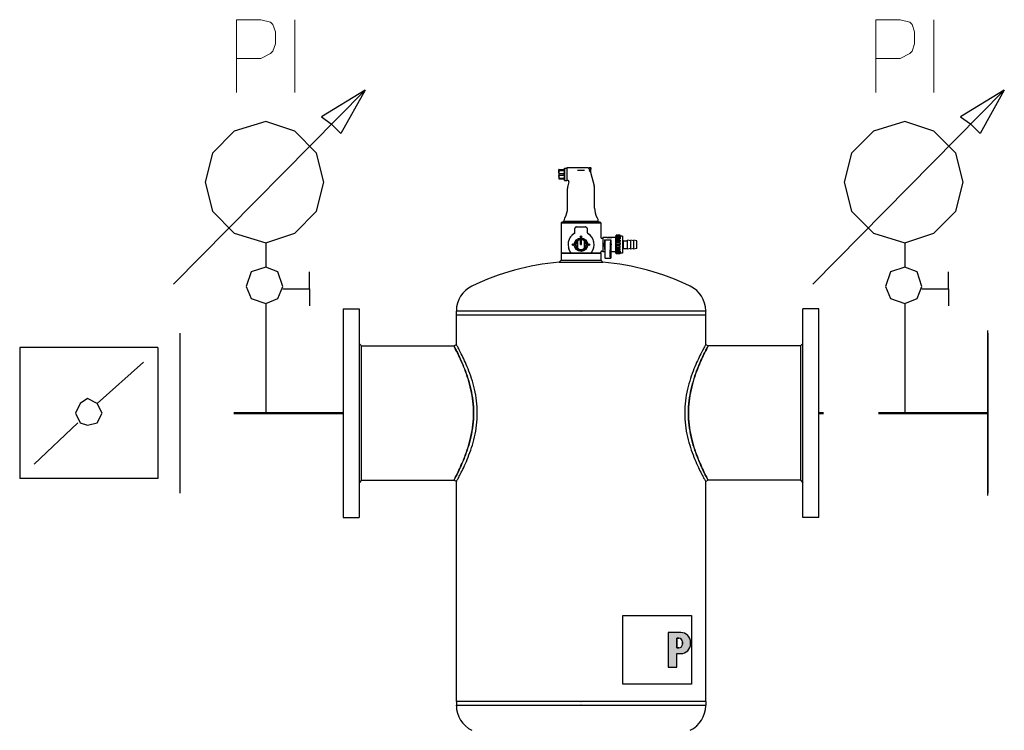
# Model space of a CAD drawing. Units: millimetres. Extents: x 19896 to 49388, y 22037 to 30887.
# Drawn here: x 29933 to 30382, y 26461 to 26785 of the extents above; entities that cross this region are included whole.
import ezdxf

# ---------------------------------------------------------------- set-up
doc = ezdxf.new("R2010")
doc.units = ezdxf.units.MM
doc.linetypes.add('DASHED', pattern=[0.75, 0.5, -0.25])
doc.layers.add('1', color=130, linetype='Continuous')
doc.layers.add('2DH_SYM', color=41, linetype='Continuous')
doc.layers.add('2DH_PLS_P', color=170, linetype='DASHED', lineweight=50)
doc.layers.add('2DH_PLS_Z', color=240, linetype='Continuous', lineweight=50)

# ---------------------------------------------------------------- blocks, each defined once
blk = doc.blocks.new('A$C1CEA7699')
h = blk.add_hatch(color=256)
edge = h.paths.add_edge_path(flags=16)
edge.add_line((546.9, 295.7), (543.7, 295.7))
edge.add_line((543.7, 295.7), (543.7, 280.1))
edge.add_line((543.7, 280.1), (546.9, 280.1))
edge.add_arc((546.9, 286.1), 6, 270, 360)
edge.add_line((552.9, 286.1), (552.9, 289.7))
edge.add_arc((546.9, 289.7), 6, 0, 90)
edge = h.paths.add_edge_path()
edge.add_line((529.7, 305.1), (529.7, 248.8))
edge.add_line((529.7, 248.8), (543.7, 248.8))
edge.add_line((543.7, 248.8), (543.7, 270.7))
edge.add_line((543.7, 270.7), (550, 270.7))
edge.add_arc((550, 286.7), 16, 270, 360)
edge.add_line((566, 286.7), (566, 289.1))
edge.add_arc((550, 289.1), 16, 0, 90)
edge.add_line((550, 305.1), (529.7, 305.1))
for p, q in [((351.8, 1059.4), (351.5, 1059.4)), ((351.5, 1055.7), (351.5, 1059.4)), ((351.8, 1059.4), (360.2, 1059.4)), ((351.8, 1058.1), (351.8, 1059.4)), ((360.2, 1059.4), (360.5, 1059.4)), ((360.2, 1058.1), (360.2, 1059.4)), ((360.5, 1061.7), (360.7, 1061.9)), ((360.5, 1061.7), (360.5, 1042.2)), ((360.7, 1041.9), (360.7, 1061.9)), ((360.7, 1061.9), (364.5, 1061.9)), ((364.5, 1062.4), (364.5, 1041.4)), ((399.1, 1062.4), (364.5, 1062.4)), ((401, 1060.8), (401, 1062.7)), ((401, 1062.7), (403.3, 1062.7)), ((401, 1061.6), (401, 1061.6)), ((401, 1060.8), (401, 1060.4)), ((403.3, 1059.6), (402.5, 1059.6)), ((402.5, 1058.4), (402.5, 1059.6)), ((403.3, 1059.6), (403.3, 1062.7)), ((403.6, 1062.4), (403.3, 1062.7)), ((403.3, 1059.6), (403.6, 1059.6)), ((403.6, 1062.4), (403.6, 1059.6)), ((351.5, 1055.7), (351.5, 1048.2)), ((351.5, 1048.2), (351.5, 1044.4)), ((351.5, 1044.4), (351.8, 1044.4)), ((351.8, 1058.1), (360.2, 1058.1)), ((351.8, 1053.2), (360.2, 1053.2)), ((351.8, 1050.6), (351.8, 1053.2)), ((351.8, 1050.6), (360.2, 1050.6)), ((351.8, 1045.7), (360.2, 1045.7)), ((351.8, 1044.4), (351.8, 1045.7)), ((351.8, 1044.4), (360.2, 1044.4)), ((360.2, 1050.6), (360.2, 1053.2)), ((360.2, 1044.4), (360.2, 1045.7)), ((360.2, 1044.4), (360.5, 1044.4)), ((381.9, 1058.3), (393.1, 1058.3)), ((403.3, 1058.7), (402.5, 1058.7)), ((402.5, 1058.4), (403.3, 1058.4)), ((402.7, 1055.7), (403.3, 1055.7)), ((403, 1055.2), (409, 1032.7)), ((403.3, 1058.7), (403.6, 1058.7)), ((403.6, 1058.4), (403.3, 1058.4)), ((403.3, 1055.7), (403.3, 1058.4)), ((403.6, 1055.9), (403.3, 1055.7)), ((403.6, 1058.4), (403.6, 1058.7)), ((403.6, 1055.9), (403.6, 1058.4)), ((360.5, 1042.2), (360.7, 1041.9)), ((360.7, 1041.9), (364.5, 1041.9)), ((366.3, 1041.4), (364.5, 1041.4)), ((365.5, 996.5), (365.5, 1028.8)), ((367.8, 1039.4), (366, 1032.7)), ((409.5, 996.5), (409.5, 1028.8)), ((361.5, 981.5), (360.6, 980)), ((413.5, 981.5), (414.4, 980)), ((356.5, 973.9), (355, 972.4)), ((355, 972.4), (420, 972.4)), ((355, 972.4), (355, 924.9)), ((418.5, 973.9), (356.5, 973.9)), ((359.5, 974.9), (358, 973.9)), ((359.5, 974.9), (359.5, 976)), ((415.5, 974.9), (359.5, 974.9)), ((377.5, 957.3), (377.5, 963.4)), ((380, 965.9), (387.5, 965.9)), ((387.5, 965.9), (395, 965.9)), ((396.8, 965.1), (396.8, 965.1)), ((397.5, 963.4), (397.5, 957.3)), ((415.5, 974.9), (415.5, 976)), ((415.5, 974.9), (417, 973.9)), ((418.5, 973.9), (420, 972.4)), ((420, 972.4), (420, 948.6)), ((421, 947.6), (423, 947.6)), ((423, 948.6), (423, 925.6)), ((429.6, 948.6), (423, 948.6)), ((429.6, 948.6), (429.6, 948.6)), ((429.6, 948.6), (430.5, 948.6)), ((430.5, 948.2), (430.5, 948.6)), ((430.5, 948.6), (430.5, 948.6)), ((430.9, 948.6), (430.5, 948.6)), ((430.9, 948.6), (431.8, 948.6)), ((430.9, 948.6), (430.9, 948.6)), ((431.8, 948.4), (431.8, 948.6)), ((431.8, 948.6), (431.8, 948.6)), ((432.7, 948.6), (431.8, 948.6)), ((432.7, 948.5), (432.2, 948.5)), ((432.7, 948.5), (432.7, 948.6)), ((432.7, 948.4), (432.7, 948.5)), ((433.6, 948.6), (433.6, 948.6)), ((434, 948.6), (433.6, 948.6)), ((433.8, 948), (433.8, 948.5)), ((434, 948.6), (434, 948.6)), ((434.9, 948.6), (434.9, 948.5)), ((435.8, 948.6), (434.9, 948.6)), ((434.9, 948.4), (434.9, 948.5)), ((434.9, 948.5), (435.3, 948.5)), ((435.8, 948.6), (435.8, 948.6)), ((436.7, 948.6), (435.8, 948.6)), ((435.8, 948.4), (435.8, 948.6)), ((436.7, 948.6), (436.7, 948.6)), ((437.1, 948.6), (436.7, 948.6)), ((437.1, 948.2), (437.1, 948.6)), ((437.1, 948.6), (437.1, 948.6)), ((438, 948.6), (437.1, 948.6)), ((438, 948.6), (438, 948.6)), ((444, 948.6), (438, 948.6)), ((444, 923.9), (444, 950.3)), ((444.7, 950.3), (444, 950.3)), ((444.7, 951.2), (444.7, 952.3)), ((451.2, 952.3), (444.7, 952.3)), ((444.7, 949.4), (444.7, 951.2)), ((451.2, 951.2), (444.7, 951.2)), ((444.7, 948.5), (444.7, 949.4)), ((451.2, 949.4), (444.7, 949.4)), ((444.7, 946.4), (444.7, 948.5)), ((451.2, 948.5), (444.7, 948.5)), ((451.2, 951.2), (451.2, 952.3)), ((451.2, 951.2), (451.2, 949.4)), ((454.9, 951.1), (451.2, 951.1)), ((451.2, 948.5), (451.2, 946.4)), ((454.9, 951.1), (454.9, 923.1)), ((381.5, 942.9), (381.5, 943.5)), ((381.5, 931.3), (381.5, 942.9)), ((381.5, 930.7), (381.5, 931.3)), ((381.8, 942.8), (381.8, 931.4)), ((386.7, 945.8), (386.7, 945.1)), ((386.7, 937.1), (386.7, 945.1)), ((386.7, 937.1), (388.2, 937.1)), ((388.2, 945.8), (388.2, 945.1)), ((388.2, 937.1), (388.2, 945.1)), ((393.1, 931.4), (393.1, 942.8)), ((393.4, 943.5), (393.4, 942.9)), ((393.4, 942.9), (393.4, 931.3)), ((393.4, 931.3), (393.4, 930.7)), ((426, 945.1), (426, 940.4)), ((426, 945.1), (436, 945.1)), ((426, 945.1), (426.6, 943)), ((426, 933.8), (426, 929.1)), ((426.5, 936.6), (426.5, 937.6)), ((426.8, 917.3), (426.7, 941.2)), ((435.2, 917.3), (435.3, 941.2)), ((436, 945.1), (435.4, 943)), ((435.5, 936.6), (435.5, 937.6)), ((436, 945.1), (436, 940.4)), ((436, 933.8), (436, 929.1)), ((444.7, 944.6), (444.7, 946.4)), ((451.2, 946.4), (444.7, 946.4)), ((444.7, 942.3), (444.7, 944.6)), ((451.2, 944.6), (444.7, 944.6)), ((444.7, 940), (444.7, 942.3)), ((451.2, 942.3), (444.7, 942.3)), ((444.7, 937.5), (444.7, 940)), ((451.2, 940), (444.7, 940)), ((444.7, 935.1), (444.7, 937.5)), ((451.2, 937.5), (444.7, 937.5)), ((451.2, 935.1), (444.7, 935.1)), ((444.7, 935.1), (444.7, 932.6)), ((444.7, 930.5), (444.7, 932.6)), ((451.2, 932.6), (444.7, 932.6)), ((451.2, 944.6), (451.2, 942.3)), ((451.2, 940), (451.2, 937.5)), ((451.2, 932.6), (451.2, 935.1)), ((454.9, 944.6), (455.5, 944.6)), ((455.5, 929.6), (455.5, 944.6)), ((456.5, 943.6), (455.5, 944.6)), ((456.5, 930.6), (456.5, 943.6)), ((456.5, 943.6), (463.5, 943.6)), ((463.5, 929.9), (463.5, 944.4)), ((468.5, 943.6), (463.5, 944.4)), ((468.5, 929.9), (468.5, 944.4)), ((473.5, 943.6), (468.5, 944.4)), ((473.5, 929.9), (473.5, 944.4)), ((478.5, 943.6), (473.5, 944.4)), ((478.5, 930.6), (478.5, 943.6)), ((355.5, 923.9), (355, 923.4)), ((355, 923.4), (420, 923.4)), ((355, 923.4), (355, 911.9)), ((355.5, 923.9), (371.1, 923.9)), ((371.3, 923.9), (371.1, 923.9)), ((371.3, 923.9), (403.7, 923.9)), ((403.9, 923.9), (403.7, 923.9)), ((403.9, 923.9), (419.5, 923.9)), ((419.5, 923.9), (420, 923.4)), ((420, 925.6), (420, 924.9)), ((420, 923.4), (420, 911.9)), ((421, 926.6), (423, 926.6)), ((426.1, 925.6), (423, 925.6)), ((426.1, 929.1), (426, 929.1)), ((426.1, 929.1), (426.1, 915.1)), ((426.7, 915.1), (426.1, 915.1)), ((426.7, 915.1), (435.3, 915.1)), ((435.3, 915.1), (435.9, 915.1)), ((435.9, 929.1), (435.9, 915.1)), ((435.9, 929.1), (436, 929.1)), ((444, 925.6), (435.9, 925.6)), ((444.7, 923.9), (444, 923.9)), ((444.7, 928.2), (444.7, 930.5)), ((451.2, 930.5), (444.7, 930.5)), ((444.7, 926.7), (444.7, 928.2)), ((451.2, 928.2), (444.7, 928.2)), ((444.7, 924.6), (444.7, 926.7)), ((451.2, 926.7), (444.7, 926.7)), ((444.7, 924.1), (444.7, 924.6)), ((451.2, 924.6), (444.7, 924.6)), ((444.7, 922.4), (444.7, 924.1)), ((451.2, 924.1), (444.7, 924.1)), ((444.7, 921.9), (444.7, 922.4)), ((451.2, 922.4), (444.7, 922.4)), ((451.2, 921.9), (444.7, 921.9)), ((451.2, 928.2), (451.2, 930.5)), ((451.2, 926.7), (451.2, 924.6)), ((451.2, 922.4), (451.2, 924.1)), ((454.9, 923.1), (451.2, 923.1)), ((451.2, 921.9), (451.2, 922.4)), ((454.9, 929.6), (455.5, 929.6)), ((456.5, 930.6), (455.5, 929.6)), ((456.5, 930.6), (463.5, 930.6)), ((468.5, 930.6), (463.5, 929.9)), ((473.5, 930.6), (468.5, 929.9)), ((478.5, 930.6), (473.5, 929.9)), ((355, 911.9), (352, 908.6)), ((352, 908.6), (423, 908.6)), ((355, 911.9), (420, 911.9)), ((420, 911.9), (423, 908.6)), ((0, 832.6), (0, 492.6)), ((0, 832.6), (26, 832.6)), ((26, 832.6), (26, 492.6)), ((184.3, 829.5), (184.3, 828.6)), ((387, 828.6), (184.3, 828.6)), ((184.3, 822.6), (184.3, 828.6)), ((184.3, 822.6), (387, 822.6)), ((184.3, 774.3), (184.3, 822.6)), ((184.3, 822.6), (387, 822.6)), ((387, 822.6), (388, 822.6)), ((387, 822.6), (388, 822.6)), ((388, 828.6), (388, 828.6)), ((590.7, 828.6), (388, 828.6)), ((388, 822.6), (590.7, 822.6)), ((388, 822.6), (388, 822.6)), ((388, 822.6), (388, 822.6)), ((388, 822.6), (388, 822.6)), ((388, 822.6), (590.7, 822.6)), ((590.7, 829.5), (590.7, 828.6)), ((590.7, 822.6), (590.7, 828.6)), ((590.7, 774.3), (590.7, 822.6)), ((749, 492.6), (749, 832.6)), ((775, 832.6), (749, 832.6)), ((775, 492.6), (775, 832.6)), ((30, 772.2), (26, 776.2)), ((30, 772.2), (180.3, 772.2)), ((30, 553.1), (30, 772.2)), ((180.3, 772.2), (184.3, 774.3)), ((590.7, 774.3), (594.7, 772.2)), ((745, 772.2), (594.7, 772.2)), ((745, 772.2), (749, 776.2)), ((745, 772.2), (745, 553.1)), ((30, 553.1), (26, 549.1)), ((30, 553.1), (180.3, 553.1)), ((184.3, 550.9), (180.3, 553.1)), ((184.3, 192.6), (184.3, 550.9)), ((594.7, 553.1), (590.7, 550.9)), ((590.7, 192.6), (590.7, 550.9)), ((745, 553.1), (594.7, 553.1)), ((745, 553.1), (749, 549.1)), ((0, 492.6), (26, 492.6)), ((775, 492.6), (749, 492.6)), ((455.8, 332.9), (567.8, 332.9)), ((455.8, 220.9), (455.8, 332.9)), ((567.8, 332.9), (567.8, 220.9)), ((529.7, 305.1), (529.7, 248.8)), ((550, 305.1), (529.7, 305.1)), ((529.7, 305.1), (529.7, 248.8)), ((550, 305.1), (529.7, 305.1)), ((546.9, 295.7), (543.7, 295.7)), ((543.7, 295.7), (543.7, 280.1)), ((543.7, 280.1), (543.7, 295.7)), ((543.7, 295.7), (546.9, 295.7)), ((552.9, 286.1), (552.9, 289.7)), ((552.9, 289.7), (552.9, 286.1)), ((566, 286.7), (566, 289.1)), ((566, 286.7), (566, 289.1)), ((543.7, 280.1), (546.9, 280.1)), ((546.9, 280.1), (543.7, 280.1)), ((543.7, 270.7), (550, 270.7)), ((543.7, 248.8), (543.7, 270.7)), ((543.7, 248.8), (543.7, 270.7)), ((543.7, 270.7), (550, 270.7)), ((529.7, 248.8), (543.7, 248.8)), ((529.7, 248.8), (543.7, 248.8)), ((567.8, 220.9), (455.8, 220.9)), ((387, 192.6), (184.3, 192.6)), ((387, 192.6), (184.3, 192.6)), ((184.3, 192.6), (184.3, 186.6)), ((387, 192.6), (388, 192.6)), ((387, 192.6), (388, 192.6)), ((590.7, 192.6), (388, 192.6)), ((388, 192.6), (388, 192.6)), ((388, 192.6), (388, 192.6)), ((388, 192.6), (388, 192.6)), ((590.7, 192.6), (388, 192.6)), ((590.7, 192.6), (590.7, 186.6)), ((184.3, 185.8), (184.3, 186.6)), ((184.3, 186.6), (387, 186.6)), ((388, 186.6), (590.7, 186.6)), ((388, 186.6), (388, 186.6)), ((590.7, 185.8), (590.7, 186.6))]:
    blk.add_line(p, q)
at = {"flags": 128}
for points in [[(399.1, 1062.4), (399.4, 1062.4), (399.6, 1062.3), (399.9, 1062.3), (400.1, 1062.2), (400.4, 1062.1), (400.6, 1061.9), (400.8, 1061.8), (401, 1061.6)], [(401, 1060.4), (401, 1060.4), (401, 1060.3), (401, 1060.3), (401, 1060.3), (401, 1060.3), (401, 1060.2), (401.1, 1060.2), (401.1, 1060.2), (401.1, 1060.2), (401.1, 1060.2), (401.1, 1060.1), (401.1, 1060.1), (401.1, 1060.1), (401.1, 1060.1), (401.1, 1060.1), (401.1, 1060), (401.1, 1060), (401.1, 1060), (401.1, 1060), (401.1, 1059.9), (401.1, 1059.9), (401.1, 1059.9), (401.2, 1059.9), (401.2, 1059.9)], [(403, 1055.2), (403, 1055.2), (403, 1055.2), (402.9, 1055.3), (402.9, 1055.3), (402.8, 1055.4), (402.8, 1055.6), (402.7, 1055.7), (402.6, 1055.8), (402.5, 1056), (402.5, 1056.2), (402.4, 1056.4), (402.3, 1056.6), (402.2, 1056.8), (402.1, 1057.1), (402, 1057.3), (401.9, 1057.6), (401.8, 1057.9), (401.7, 1058.1), (401.6, 1058.4), (401.5, 1058.7), (401.4, 1059), (401.3, 1059.3), (401.2, 1059.6), (401.2, 1059.9)], [(351.8, 1058.1), (351.8, 1058), (351.7, 1057.9), (351.7, 1057.7), (351.7, 1057.6), (351.7, 1057.5), (351.7, 1057.4), (351.6, 1057.3), (351.6, 1057.2), (351.6, 1057.1), (351.6, 1057), (351.6, 1056.9), (351.6, 1056.8), (351.6, 1056.7), (351.5, 1056.6), (351.5, 1056.5), (351.5, 1056.4), (351.5, 1056.3), (351.5, 1056.2), (351.5, 1056.1), (351.5, 1056), (351.5, 1055.9), (351.5, 1055.8), (351.5, 1055.8), (351.5, 1055.7)], [(351.8, 1053.2), (351.8, 1053.4), (351.7, 1053.5), (351.7, 1053.6), (351.7, 1053.7), (351.7, 1053.8), (351.7, 1053.9), (351.6, 1054), (351.6, 1054.1), (351.6, 1054.2), (351.6, 1054.3), (351.6, 1054.4), (351.6, 1054.5), (351.6, 1054.6), (351.5, 1054.7), (351.5, 1054.8), (351.5, 1054.9), (351.5, 1055), (351.5, 1055.1), (351.5, 1055.2), (351.5, 1055.3), (351.5, 1055.4), (351.5, 1055.5), (351.5, 1055.6), (351.5, 1055.7)], [(351.5, 1048.2), (351.5, 1048.3), (351.5, 1048.3), (351.5, 1048.4), (351.5, 1048.5), (351.5, 1048.6), (351.5, 1048.7), (351.5, 1048.8), (351.5, 1048.9), (351.5, 1049), (351.5, 1049.1), (351.6, 1049.2), (351.6, 1049.3), (351.6, 1049.4), (351.6, 1049.5), (351.6, 1049.6), (351.6, 1049.7), (351.6, 1049.8), (351.7, 1049.9), (351.7, 1050), (351.7, 1050.1), (351.7, 1050.2), (351.7, 1050.4), (351.8, 1050.5), (351.8, 1050.6)], [(351.5, 1048.2), (351.5, 1048.1), (351.5, 1048), (351.5, 1047.9), (351.5, 1047.8), (351.5, 1047.7), (351.5, 1047.6), (351.5, 1047.5), (351.5, 1047.4), (351.5, 1047.3), (351.5, 1047.2), (351.6, 1047.1), (351.6, 1047), (351.6, 1046.9), (351.6, 1046.8), (351.6, 1046.7), (351.6, 1046.6), (351.6, 1046.5), (351.7, 1046.4), (351.7, 1046.3), (351.7, 1046.2), (351.7, 1046.1), (351.7, 1046), (351.8, 1045.9), (351.8, 1045.7)], [(360.5, 1055.7), (360.5, 1055.8), (360.5, 1055.8), (360.5, 1055.9), (360.5, 1056), (360.5, 1056.1), (360.5, 1056.2), (360.5, 1056.3), (360.5, 1056.4), (360.5, 1056.5), (360.5, 1056.6), (360.4, 1056.7), (360.4, 1056.8), (360.4, 1056.9), (360.4, 1057), (360.4, 1057.1), (360.4, 1057.2), (360.4, 1057.3), (360.3, 1057.4), (360.3, 1057.5), (360.3, 1057.6), (360.3, 1057.7), (360.3, 1057.9), (360.2, 1058), (360.2, 1058.1)], [(360.2, 1053.2), (360.2, 1053.4), (360.3, 1053.5), (360.3, 1053.6), (360.3, 1053.7), (360.3, 1053.8), (360.3, 1053.9), (360.4, 1054), (360.4, 1054.1), (360.4, 1054.2), (360.4, 1054.3), (360.4, 1054.4), (360.4, 1054.5), (360.4, 1054.6), (360.5, 1054.7), (360.5, 1054.8), (360.5, 1054.9), (360.5, 1055), (360.5, 1055.1), (360.5, 1055.2), (360.5, 1055.3), (360.5, 1055.4), (360.5, 1055.5), (360.5, 1055.6), (360.5, 1055.7)], [(360.5, 1048.2), (360.5, 1048.3), (360.5, 1048.3), (360.5, 1048.4), (360.5, 1048.5), (360.5, 1048.6), (360.5, 1048.7), (360.5, 1048.8), (360.5, 1048.9), (360.5, 1049), (360.5, 1049.1), (360.4, 1049.2), (360.4, 1049.3), (360.4, 1049.4), (360.4, 1049.5), (360.4, 1049.6), (360.4, 1049.7), (360.4, 1049.8), (360.3, 1049.9), (360.3, 1050), (360.3, 1050.1), (360.3, 1050.2), (360.3, 1050.4), (360.2, 1050.5), (360.2, 1050.6)], [(360.2, 1045.7), (360.2, 1045.9), (360.3, 1046), (360.3, 1046.1), (360.3, 1046.2), (360.3, 1046.3), (360.3, 1046.4), (360.4, 1046.5), (360.4, 1046.6), (360.4, 1046.7), (360.4, 1046.8), (360.4, 1046.9), (360.4, 1047), (360.4, 1047.1), (360.5, 1047.2), (360.5, 1047.3), (360.5, 1047.4), (360.5, 1047.5), (360.5, 1047.6), (360.5, 1047.7), (360.5, 1047.8), (360.5, 1047.9), (360.5, 1048), (360.5, 1048.1), (360.5, 1048.2)], [(367.8, 1039.4), (367.8, 1039.6), (367.9, 1039.8), (367.8, 1039.9), (367.8, 1040.1), (367.8, 1040.3), (367.7, 1040.5), (367.6, 1040.6), (367.5, 1040.8), (367.4, 1040.9), (367.3, 1041), (367.1, 1041.2), (367, 1041.2), (366.8, 1041.3), (366.6, 1041.4), (366.4, 1041.4), (366.3, 1041.4)], [(378.2, 965.1), (378.2, 965), (378.2, 965), (378.1, 965), (378.1, 965), (378.1, 965), (378.1, 965), (378.1, 965), (378.1, 965), (378.1, 965), (378.1, 965), (378.1, 965), (378.1, 965), (378.1, 965), (378.1, 964.9), (378.1, 964.9), (378.1, 964.9), (378, 964.9), (378, 964.9), (378, 964.9), (378, 964.9), (378, 964.9), (378, 964.9), (378, 964.9), (378, 964.9)], [(379.3, 965.8), (379.2, 965.7), (379.2, 965.7), (379.2, 965.7), (379.2, 965.7), (379.2, 965.7), (379.1, 965.7), (379.1, 965.7), (379.1, 965.7), (379, 965.7), (379, 965.7), (379, 965.6), (379, 965.6), (378.9, 965.6), (378.9, 965.6), (378.9, 965.6), (378.8, 965.6), (378.8, 965.6), (378.8, 965.5), (378.7, 965.5), (378.7, 965.5), (378.7, 965.5), (378.6, 965.5), (378.6, 965.4), (378.6, 965.4)], [(397.3, 964.2), (397.3, 964.2), (397.3, 964.2), (397.3, 964.2), (397.3, 964.2), (397.3, 964.2), (397.3, 964.2), (397.3, 964.3), (397.3, 964.3), (397.3, 964.3), (397.3, 964.3), (397.3, 964.3), (397.3, 964.3), (397.3, 964.3), (397.3, 964.3), (397.3, 964.3), (397.3, 964.3), (397.3, 964.3), (397.3, 964.3), (397.3, 964.3), (397.3, 964.3), (397.3, 964.4), (397.3, 964.4), (397.3, 964.4), (397.3, 964.4)], [(376.3, 955.2), (376, 955), (375.7, 954.8), (375.4, 954.6), (375.1, 954.4), (374.8, 954.1), (374.5, 953.9), (374.2, 953.7), (374, 953.5), (373.7, 953.2), (373.4, 953), (373.1, 952.8), (372.9, 952.5), (372.6, 952.3), (372.4, 952), (372.1, 951.8), (371.9, 951.5), (371.6, 951.2), (371.4, 951), (371.2, 950.7), (370.9, 950.4), (370.7, 950.2), (370.5, 949.9), (370.3, 949.6), (370.1, 949.3)], [(377, 955.8), (377, 955.8), (377, 955.7), (376.9, 955.7), (376.9, 955.7), (376.9, 955.7), (376.9, 955.6), (376.9, 955.6), (376.8, 955.6), (376.8, 955.6), (376.8, 955.5), (376.8, 955.5), (376.7, 955.5), (376.7, 955.5), (376.7, 955.5), (376.7, 955.4), (376.7, 955.4), (376.6, 955.4), (376.6, 955.4), (376.6, 955.4), (376.6, 955.4), (376.6, 955.3), (376.5, 955.3), (376.5, 955.3), (376.5, 955.3)], [(398.1, 955.7), (398.1, 955.7), (398.1, 955.7), (398.1, 955.7), (398, 955.7), (398, 955.7), (398, 955.7), (398, 955.7), (398, 955.8), (398, 955.8), (398, 955.8), (398, 955.8), (398, 955.8), (398, 955.8), (398, 955.8), (398, 955.8), (398, 955.8), (398, 955.8), (398, 955.8), (398, 955.8), (398, 955.8), (398, 955.8), (398, 955.8), (398, 955.8), (398, 955.8)], [(404.9, 949.3), (404.7, 949.6), (404.5, 949.9), (404.3, 950.2), (404.1, 950.4), (403.8, 950.7), (403.6, 951), (403.4, 951.2), (403.1, 951.5), (402.9, 951.8), (402.6, 952), (402.4, 952.3), (402.1, 952.5), (401.9, 952.8), (401.6, 953), (401.3, 953.2), (401, 953.5), (400.8, 953.7), (400.5, 953.9), (400.2, 954.1), (399.9, 954.4), (399.6, 954.6), (399.3, 954.8), (399, 955), (398.7, 955.2)], [(420, 948.6), (420, 948.4), (420.1, 948.2), (420.2, 948), (420.3, 947.9), (420.4, 947.8), (420.6, 947.7), (420.8, 947.6), (421, 947.6)], [(431.8, 948.1), (431.6, 948.1), (431.5, 948.1), (431.3, 948.1), (431.2, 948.1), (431.1, 948.1), (430.9, 948.1), (430.8, 948.2), (430.7, 948.2), (430.5, 948.2), (430.4, 948.2), (430.3, 948.3), (430.2, 948.3), (430.1, 948.3), (430, 948.4), (430, 948.4), (429.9, 948.4), (429.8, 948.4), (429.8, 948.5), (429.7, 948.5), (429.7, 948.5), (429.6, 948.5), (429.6, 948.5), (429.6, 948.6), (429.6, 948.6)], [(433.8, 948.5), (433.7, 948.4), (433.6, 948.4), (433.5, 948.4), (433.3, 948.4), (433.1, 948.3), (433, 948.3), (432.8, 948.3), (432.6, 948.3), (432.4, 948.3), (432.2, 948.3), (432, 948.3), (431.8, 948.3), (431.6, 948.3), (431.5, 948.3), (431.3, 948.4), (431.1, 948.4), (431, 948.4), (430.9, 948.4), (430.8, 948.5), (430.7, 948.5), (430.6, 948.5), (430.5, 948.5), (430.5, 948.6), (430.5, 948.6)], [(433.6, 948.6), (433.6, 948.6), (433.6, 948.5), (433.5, 948.5), (433.4, 948.5), (433.3, 948.5), (433.2, 948.5), (433.1, 948.4), (432.9, 948.4), (432.8, 948.4), (432.6, 948.4), (432.4, 948.4), (432.2, 948.4), (432.1, 948.4), (431.9, 948.4), (431.7, 948.4), (431.6, 948.4), (431.4, 948.4), (431.3, 948.5), (431.2, 948.5), (431.1, 948.5), (431, 948.5), (430.9, 948.5), (430.9, 948.6), (430.9, 948.6)], [(432.2, 948.5), (432.2, 948.5), (432.2, 948.5), (432.2, 948.5), (432.1, 948.5), (432.1, 948.5), (432.1, 948.5), (432.1, 948.5), (432, 948.5), (432, 948.5), (432, 948.5), (432, 948.5), (431.9, 948.5), (431.9, 948.5), (431.9, 948.5), (431.9, 948.5), (431.9, 948.5), (431.8, 948.6), (431.8, 948.6), (431.8, 948.6), (431.8, 948.6), (431.8, 948.6), (431.8, 948.6), (431.8, 948.6), (431.8, 948.6)], [(435.8, 948.1), (435.6, 948), (435.5, 948), (435.3, 948), (435.1, 948), (435, 948), (434.8, 948), (434.6, 948), (434.5, 948), (434.3, 948), (434.1, 948), (434, 948), (433.8, 948), (433.6, 948), (433.5, 948), (433.3, 948), (433.1, 948), (433, 948), (432.8, 948), (432.6, 948), (432.5, 948), (432.3, 948), (432.1, 948), (432, 948), (431.8, 948.1)], [(437.1, 948.6), (437.1, 948.6), (437.1, 948.5), (437, 948.5), (436.9, 948.5), (436.8, 948.5), (436.7, 948.4), (436.6, 948.4), (436.5, 948.4), (436.3, 948.4), (436.1, 948.3), (436, 948.3), (435.8, 948.3), (435.6, 948.3), (435.4, 948.3), (435.2, 948.3), (435, 948.3), (434.8, 948.3), (434.6, 948.3), (434.5, 948.3), (434.3, 948.4), (434.1, 948.4), (434, 948.4), (433.9, 948.4), (433.8, 948.5)], [(436.7, 948.6), (436.7, 948.6), (436.7, 948.5), (436.6, 948.5), (436.5, 948.5), (436.4, 948.5), (436.3, 948.5), (436.2, 948.4), (436, 948.4), (435.9, 948.4), (435.7, 948.4), (435.5, 948.4), (435.3, 948.4), (435.2, 948.4), (435, 948.4), (434.8, 948.4), (434.7, 948.4), (434.5, 948.4), (434.4, 948.5), (434.3, 948.5), (434.2, 948.5), (434.1, 948.5), (434, 948.5), (434, 948.6), (434, 948.6)], [(435.3, 948.5), (435.4, 948.5), (435.4, 948.5), (435.4, 948.5), (435.5, 948.5), (435.5, 948.5), (435.5, 948.5), (435.5, 948.5), (435.6, 948.5), (435.6, 948.5), (435.6, 948.5), (435.6, 948.5), (435.7, 948.5), (435.7, 948.5), (435.7, 948.5), (435.7, 948.5), (435.7, 948.5), (435.8, 948.6), (435.8, 948.6), (435.8, 948.6), (435.8, 948.6), (435.8, 948.6), (435.8, 948.6), (435.8, 948.6), (435.8, 948.6)], [(438, 948.6), (438, 948.6), (438, 948.5), (438, 948.5), (437.9, 948.5), (437.9, 948.5), (437.8, 948.5), (437.8, 948.4), (437.7, 948.4), (437.6, 948.4), (437.6, 948.4), (437.5, 948.3), (437.4, 948.3), (437.3, 948.3), (437.2, 948.2), (437.1, 948.2), (436.9, 948.2), (436.8, 948.2), (436.7, 948.1), (436.5, 948.1), (436.4, 948.1), (436.3, 948.1), (436.1, 948.1), (436, 948.1), (435.8, 948.1)], [(367.4, 944), (367.4, 943.9), (367.3, 943.8), (367.3, 943.7), (367.3, 943.6), (367.2, 943.5), (367.2, 943.3), (367.2, 943.2), (367.1, 943.1), (367.1, 943), (367.1, 942.9), (367, 942.8), (367, 942.7), (367, 942.5), (366.9, 942.4), (366.9, 942.3), (366.9, 942.2), (366.8, 942.1), (366.8, 942), (366.8, 941.8), (366.8, 941.7), (366.7, 941.6), (366.7, 941.5), (366.7, 941.4), (366.7, 941.3)], [(366.8, 932.2), (366.9, 931.8), (367, 931.5), (367.1, 931.1), (367.2, 930.7), (367.3, 930.4), (367.5, 930), (367.6, 929.7), (367.7, 929.3), (367.9, 929), (368, 928.7), (368.1, 928.3), (368.3, 928), (368.5, 927.7), (368.6, 927.4), (368.8, 927), (369, 926.7), (369.1, 926.4), (369.3, 926.1), (369.5, 925.8), (369.7, 925.5), (369.9, 925.2), (370.1, 924.9), (370.3, 924.6), (370.5, 924.3)], [(381.8, 942.8), (381.8, 942.8), (381.8, 942.8), (381.8, 942.8), (381.8, 942.8), (381.8, 942.8), (381.8, 942.8), (381.8, 942.8), (381.8, 942.8), (381.7, 942.8), (381.7, 942.8), (381.7, 942.8), (381.7, 942.8), (381.7, 942.8), (381.7, 942.8), (381.7, 942.8), (381.7, 942.9), (381.6, 942.9), (381.6, 942.9), (381.6, 942.9), (381.6, 942.9), (381.6, 942.9), (381.6, 942.9), (381.6, 942.9), (381.5, 942.9)], [(381.5, 931.3), (381.6, 931.3), (381.6, 931.3), (381.6, 931.3), (381.6, 931.3), (381.6, 931.3), (381.6, 931.3), (381.6, 931.4), (381.7, 931.4), (381.7, 931.4), (381.7, 931.4), (381.7, 931.4), (381.7, 931.4), (381.7, 931.4), (381.7, 931.4), (381.7, 931.4), (381.8, 931.4), (381.8, 931.4), (381.8, 931.4), (381.8, 931.4), (381.8, 931.4), (381.8, 931.4), (381.8, 931.4), (381.8, 931.4), (381.8, 931.4)], [(388.2, 945.8), (388.2, 945.8), (388.1, 945.8), (388.1, 945.8), (388, 945.8), (387.9, 945.8), (387.9, 945.8), (387.8, 945.8), (387.7, 945.9), (387.7, 945.9), (387.6, 945.9), (387.6, 945.9), (387.5, 945.9), (387.4, 945.9), (387.4, 945.9), (387.3, 945.9), (387.3, 945.9), (387.2, 945.8), (387.1, 945.8), (387.1, 945.8), (387, 945.8), (386.9, 945.8), (386.9, 945.8), (386.8, 945.8), (386.7, 945.8)], [(393.1, 942.8), (393.2, 942.8), (393.2, 942.8), (393.2, 942.8), (393.2, 942.8), (393.2, 942.8), (393.2, 942.8), (393.2, 942.8), (393.2, 942.8), (393.3, 942.8), (393.3, 942.8), (393.3, 942.8), (393.3, 942.8), (393.3, 942.8), (393.3, 942.8), (393.3, 942.8), (393.3, 942.9), (393.4, 942.9), (393.4, 942.9), (393.4, 942.9), (393.4, 942.9), (393.4, 942.9), (393.4, 942.9), (393.4, 942.9), (393.4, 942.9)], [(393.4, 931.3), (393.4, 931.3), (393.4, 931.3), (393.4, 931.3), (393.4, 931.3), (393.4, 931.3), (393.4, 931.3), (393.4, 931.4), (393.3, 931.4), (393.3, 931.4), (393.3, 931.4), (393.3, 931.4), (393.3, 931.4), (393.3, 931.4), (393.3, 931.4), (393.3, 931.4), (393.2, 931.4), (393.2, 931.4), (393.2, 931.4), (393.2, 931.4), (393.2, 931.4), (393.2, 931.4), (393.2, 931.4), (393.2, 931.4), (393.1, 931.4)], [(404.5, 924.3), (404.7, 924.6), (404.9, 924.9), (405.1, 925.2), (405.3, 925.5), (405.5, 925.8), (405.7, 926.1), (405.9, 926.4), (406, 926.7), (406.2, 927), (406.4, 927.4), (406.5, 927.7), (406.7, 928), (406.9, 928.3), (407, 928.7), (407.1, 929), (407.3, 929.3), (407.4, 929.7), (407.5, 930), (407.7, 930.4), (407.8, 930.7), (407.9, 931.1), (408, 931.5), (408.1, 931.8), (408.2, 932.2)], [(408.3, 941.3), (408.3, 941.4), (408.3, 941.5), (408.3, 941.6), (408.2, 941.7), (408.2, 941.8), (408.2, 942), (408.2, 942.1), (408.1, 942.2), (408.1, 942.3), (408.1, 942.4), (408, 942.5), (408, 942.7), (408, 942.8), (407.9, 942.9), (407.9, 943), (407.9, 943.1), (407.8, 943.2), (407.8, 943.3), (407.8, 943.5), (407.7, 943.6), (407.7, 943.7), (407.7, 943.8), (407.6, 943.9), (407.6, 944)], [(426, 940.4), (426, 940.3), (426.1, 940.1), (426.1, 939.9), (426.2, 939.8), (426.2, 939.7), (426.2, 939.5), (426.3, 939.4), (426.3, 939.3), (426.3, 939.1), (426.3, 939), (426.4, 938.9), (426.4, 938.8), (426.4, 938.7), (426.4, 938.6), (426.4, 938.5), (426.4, 938.4), (426.5, 938.3), (426.5, 938.2), (426.5, 938.1), (426.5, 938), (426.5, 937.9), (426.5, 937.8), (426.5, 937.7), (426.5, 937.6)], [(426.5, 936.6), (426.5, 936.5), (426.5, 936.4), (426.5, 936.4), (426.5, 936.3), (426.5, 936.2), (426.5, 936.1), (426.5, 936), (426.4, 935.9), (426.4, 935.7), (426.4, 935.6), (426.4, 935.5), (426.4, 935.4), (426.4, 935.3), (426.3, 935.2), (426.3, 935.1), (426.3, 934.9), (426.3, 934.8), (426.2, 934.7), (426.2, 934.5), (426.2, 934.4), (426.1, 934.3), (426.1, 934.1), (426, 934), (426, 933.8)], [(436, 940.4), (436, 940.3), (435.9, 940.1), (435.9, 939.9), (435.8, 939.8), (435.8, 939.7), (435.8, 939.5), (435.7, 939.4), (435.7, 939.3), (435.7, 939.1), (435.7, 939), (435.6, 938.9), (435.6, 938.8), (435.6, 938.7), (435.6, 938.6), (435.6, 938.5), (435.6, 938.4), (435.5, 938.3), (435.5, 938.2), (435.5, 938.1), (435.5, 938), (435.5, 937.9), (435.5, 937.8), (435.5, 937.7), (435.5, 937.6)], [(435.5, 936.6), (435.5, 936.5), (435.5, 936.4), (435.5, 936.4), (435.5, 936.3), (435.5, 936.2), (435.5, 936.1), (435.5, 936), (435.6, 935.9), (435.6, 935.7), (435.6, 935.6), (435.6, 935.5), (435.6, 935.4), (435.6, 935.3), (435.7, 935.2), (435.7, 935.1), (435.7, 934.9), (435.7, 934.8), (435.8, 934.7), (435.8, 934.5), (435.8, 934.4), (435.9, 934.3), (435.9, 934.1), (436, 934), (436, 933.8)], [(369.4, 924.9), (369.5, 924.9), (369.6, 924.9), (369.6, 924.8), (369.7, 924.8), (369.7, 924.8), (369.8, 924.7), (369.9, 924.7), (369.9, 924.7), (370, 924.7), (370, 924.6), (370.1, 924.6), (370.1, 924.6), (370.2, 924.6), (370.2, 924.5), (370.2, 924.5), (370.3, 924.5), (370.3, 924.5), (370.4, 924.4), (370.4, 924.4), (370.4, 924.4), (370.5, 924.4), (370.5, 924.3), (370.5, 924.3), (370.5, 924.3)], [(404.5, 924.3), (404.5, 924.3), (404.5, 924.3), (404.5, 924.4), (404.6, 924.4), (404.6, 924.4), (404.6, 924.4), (404.7, 924.5), (404.7, 924.5), (404.8, 924.5), (404.8, 924.5), (404.8, 924.6), (404.9, 924.6), (404.9, 924.6), (405, 924.6), (405, 924.7), (405.1, 924.7), (405.1, 924.7), (405.2, 924.7), (405.3, 924.8), (405.3, 924.8), (405.4, 924.8), (405.4, 924.9), (405.5, 924.9), (405.6, 924.9)], [(421, 926.6), (420.8, 926.6), (420.6, 926.5), (420.4, 926.4), (420.3, 926.3), (420.2, 926.2), (420.1, 926), (420, 925.8), (420, 925.6)], [(387, 828.6), (387, 828.6), (387.1, 828.6), (387.1, 828.6), (387.2, 828.6), (387.2, 828.6), (387.2, 828.6), (387.3, 828.6), (387.3, 828.5), (387.4, 828.5), (387.4, 828.5), (387.5, 828.5), (387.5, 828.5), (387.5, 828.5), (387.6, 828.5), (387.6, 828.5), (387.7, 828.5), (387.7, 828.6), (387.8, 828.6), (387.8, 828.6), (387.8, 828.6), (387.9, 828.6), (387.9, 828.6), (388, 828.6), (388, 828.6)], [(180.3, 772.2), (180.4, 772.1), (180.5, 771.7), (180.8, 771.2), (181.3, 770.4), (181.8, 769.3), (182.4, 768.1), (183.2, 766.7), (184, 765), (185, 763.1), (186, 761.1), (187.1, 758.8), (188.2, 756.4), (189.5, 753.8), (190.8, 751), (192.1, 748), (193.4, 744.9), (194.8, 741.7), (196.2, 738.2), (197.7, 734.7), (199.1, 731), (200.5, 727.1), (201.8, 723.1), (203.2, 719), (204.5, 714.8), (205.7, 710.5), (206.8, 706), (207.9, 701.5), (208.9, 696.9), (209.8, 692.2), (210.5, 687.4), (211.2, 682.5), (211.7, 677.6), (212.1, 672.6), (212.3, 667.6), (212.4, 662.6)], [(212.4, 662.6), (212.3, 667.4), (212.1, 672.2), (211.7, 677), (211.3, 681.8), (210.7, 686.5), (209.9, 691.3), (209.1, 696), (208.1, 700.7), (207, 705.2), (205.9, 709.7), (204.7, 714.1), (203.4, 718.4), (202, 722.5), (200.7, 726.5), (199.3, 730.3), (197.9, 734), (196.5, 737.5), (195.2, 740.8), (193.8, 744.1), (192.4, 747.2), (191.1, 750.2), (189.8, 753.1), (188.5, 755.8), (187.3, 758.3), (186.2, 760.7), (185.1, 762.8), (184.1, 764.8), (183.2, 766.5), (182.5, 768), (181.8, 769.3), (181.3, 770.3), (180.8, 771.2), (180.5, 771.7), (180.4, 772.1), (180.3, 772.2)], [(218.5, 662.6), (218.5, 667.6), (218.2, 672.6), (217.9, 677.6), (217.3, 682.5), (216.7, 687.3), (215.9, 692.1), (215, 696.8), (214, 701.4), (212.9, 706), (211.7, 710.4), (210.4, 714.7), (209.1, 718.9), (207.7, 723), (206.3, 727), (204.9, 730.8), (203.5, 734.5), (202, 738.1), (200.5, 741.6), (199.1, 744.9), (197.7, 748), (196.3, 751), (194.9, 753.9), (193.6, 756.6), (192.4, 759.1), (191.2, 761.4), (190.1, 763.6), (189, 765.6), (188.1, 767.4), (187.2, 769), (186.5, 770.4), (185.8, 771.6), (185.3, 772.6), (184.9, 773.3), (184.5, 773.9), (184.4, 774.2), (184.3, 774.3)], [(590.7, 774.3), (590.6, 774.2), (590.5, 773.9), (590.1, 773.3), (589.7, 772.6), (589.2, 771.6), (588.5, 770.4), (587.8, 769), (586.9, 767.4), (586, 765.6), (584.9, 763.6), (583.8, 761.4), (582.6, 759.1), (581.4, 756.6), (580.1, 753.9), (578.7, 751), (577.3, 748), (575.9, 744.9), (574.4, 741.6), (573, 738.1), (571.5, 734.5), (570.1, 730.8), (568.6, 726.9), (567.2, 723), (565.9, 718.9), (564.6, 714.7), (563.3, 710.4), (562.1, 706), (561, 701.4), (560, 696.8), (559.1, 692.1), (558.3, 687.3), (557.7, 682.5), (557.1, 677.6), (556.8, 672.6), (556.5, 667.6), (556.5, 662.6)], [(562.6, 662.6), (562.7, 667.6), (562.9, 672.6), (563.3, 677.6), (563.8, 682.5), (564.5, 687.4), (565.2, 692.2), (566.1, 696.9), (567.1, 701.5), (568.2, 706.1), (569.3, 710.5), (570.6, 714.8), (571.8, 719.1), (573.2, 723.2), (574.5, 727.1), (575.9, 731), (577.4, 734.7), (578.8, 738.3), (580.2, 741.7), (581.6, 744.9), (582.9, 748.1), (584.3, 751), (585.5, 753.8), (586.8, 756.4), (587.9, 758.8), (589, 761.1), (590.1, 763.1), (591, 765), (591.8, 766.7), (592.6, 768.1), (593.2, 769.4), (593.7, 770.4), (594.2, 771.2), (594.5, 771.7), (594.6, 772.1), (594.7, 772.2)], [(594.7, 772.2), (594.6, 772.1), (594.5, 771.7), (594.2, 771.2), (593.7, 770.3), (593.2, 769.3), (592.5, 768), (591.8, 766.5), (590.9, 764.8), (589.9, 762.8), (588.8, 760.7), (587.7, 758.3), (586.5, 755.8), (585.2, 753.1), (583.9, 750.2), (582.6, 747.2), (581.2, 744.1), (579.8, 740.8), (578.5, 737.5), (577.1, 734), (575.7, 730.3), (574.3, 726.5), (573, 722.5), (571.6, 718.4), (570.3, 714.1), (569.1, 709.7), (568, 705.2), (566.9, 700.7), (565.9, 696), (565.1, 691.3), (564.3, 686.5), (563.7, 681.8), (563.3, 677), (562.9, 672.2), (562.7, 667.4), (562.6, 662.6)], [(212.4, 662.6), (212.3, 657.7), (212.1, 652.7), (211.7, 647.8), (211.2, 642.9), (210.6, 638), (209.8, 633.2), (208.9, 628.4), (207.9, 623.8), (206.8, 619.3), (205.7, 614.8), (204.5, 610.5), (203.2, 606.3), (201.8, 602.2), (200.5, 598.2), (199.1, 594.3), (197.7, 590.6), (196.3, 587.1), (194.8, 583.6), (193.5, 580.3), (192.1, 577.2), (190.8, 574.3), (189.5, 571.5), (188.2, 568.9), (187.1, 566.4), (186, 564.2), (185, 562.1), (184, 560.3), (183.2, 558.6), (182.4, 557.2), (181.8, 555.9), (181.3, 554.9), (180.8, 554.1), (180.5, 553.5), (180.4, 553.2), (180.3, 553.1)], [(180.3, 553.1), (180.4, 553.2), (180.5, 553.5), (180.8, 554.1), (181.3, 554.9), (181.8, 556), (182.5, 557.2), (183.2, 558.7), (184.1, 560.5), (185.1, 562.4), (186.2, 564.6), (187.3, 566.9), (188.5, 569.5), (189.8, 572.2), (191.1, 575), (192.4, 578.1), (193.8, 581.2), (195.2, 584.4), (196.5, 587.8), (197.9, 591.3), (199.3, 594.9), (200.7, 598.8), (202, 602.8), (203.4, 606.9), (204.7, 611.2), (205.9, 615.6), (207, 620), (208.1, 624.6), (209.1, 629.3), (209.9, 634), (210.7, 638.7), (211.3, 643.5), (211.7, 648.3), (212.1, 653.1), (212.3, 657.9), (212.4, 662.6)], [(184.3, 550.9), (184.4, 551), (184.5, 551.4), (184.9, 551.9), (185.3, 552.7), (185.8, 553.7), (186.5, 554.9), (187.2, 556.3), (188.1, 557.9), (189, 559.7), (190.1, 561.6), (191.2, 563.8), (192.4, 566.2), (193.6, 568.7), (194.9, 571.4), (196.3, 574.2), (197.7, 577.2), (199.1, 580.4), (200.6, 583.7), (202, 587.2), (203.5, 590.7), (204.9, 594.5), (206.3, 598.3), (207.8, 602.3), (209.1, 606.4), (210.4, 610.6), (211.7, 614.9), (212.9, 619.3), (214, 623.8), (215, 628.5), (215.9, 633.2), (216.7, 637.9), (217.3, 642.8), (217.9, 647.7), (218.2, 652.6), (218.5, 657.6), (218.5, 662.6)], [(556.5, 662.6), (556.5, 657.6), (556.8, 652.6), (557.1, 647.7), (557.7, 642.7), (558.3, 637.9), (559.1, 633.1), (560, 628.4), (561, 623.8), (562.1, 619.3), (563.3, 614.9), (564.6, 610.6), (565.9, 606.4), (567.2, 602.3), (568.6, 598.3), (570.1, 594.5), (571.5, 590.8), (573, 587.2), (574.4, 583.7), (575.9, 580.4), (577.3, 577.2), (578.7, 574.2), (580.1, 571.4), (581.4, 568.7), (582.6, 566.2), (583.8, 563.8), (584.9, 561.7), (586, 559.7), (586.9, 557.9), (587.8, 556.3), (588.5, 554.9), (589.2, 553.7), (589.7, 552.7), (590.1, 551.9), (590.5, 551.4), (590.6, 551), (590.7, 550.9)], [(594.7, 553.1), (594.6, 553.2), (594.5, 553.5), (594.2, 554.1), (593.7, 554.9), (593.2, 555.9), (592.6, 557.2), (591.8, 558.6), (591, 560.3), (590, 562.1), (589, 564.2), (587.9, 566.4), (586.8, 568.9), (585.5, 571.5), (584.2, 574.3), (582.9, 577.2), (581.5, 580.4), (580.2, 583.6), (578.7, 587.1), (577.3, 590.6), (575.9, 594.3), (574.5, 598.2), (573.2, 602.2), (571.8, 606.3), (570.5, 610.5), (569.3, 614.8), (568.2, 619.3), (567.1, 623.8), (566.1, 628.5), (565.2, 633.2), (564.5, 638), (563.8, 642.8), (563.3, 647.7), (562.9, 652.6), (562.7, 657.6), (562.6, 662.6)], [(562.6, 662.6), (562.7, 657.9), (562.9, 653.1), (563.3, 648.3), (563.7, 643.5), (564.3, 638.7), (565.1, 634), (565.9, 629.3), (566.9, 624.6), (568, 620), (569.1, 615.6), (570.3, 611.2), (571.6, 606.9), (573, 602.8), (574.3, 598.8), (575.7, 594.9), (577.1, 591.3), (578.5, 587.8), (579.8, 584.4), (581.2, 581.2), (582.6, 578.1), (583.9, 575), (585.2, 572.2), (586.5, 569.5), (587.7, 566.9), (588.8, 564.6), (589.9, 562.4), (590.9, 560.5), (591.8, 558.7), (592.5, 557.2), (593.2, 556), (593.7, 554.9), (594.2, 554.1), (594.5, 553.5), (594.6, 553.2), (594.7, 553.1)], [(388, 186.6), (388, 186.7), (387.9, 186.7), (387.9, 186.7), (387.8, 186.7), (387.8, 186.7), (387.8, 186.7), (387.7, 186.7), (387.7, 186.7), (387.6, 186.7), (387.6, 186.7), (387.5, 186.7), (387.5, 186.7), (387.5, 186.7), (387.4, 186.7), (387.4, 186.7), (387.3, 186.7), (387.3, 186.7), (387.2, 186.7), (387.2, 186.7), (387.2, 186.7), (387.1, 186.7), (387.1, 186.7), (387, 186.7), (387, 186.6)]]:
    blk.add_lwpolyline(points, dxfattribs=at)
for centre, radius in [((387.5, 937.1), 11), ((387.5, 950.1), 1.25), ((374.5, 937.1), 1.25), ((387.5, 937.1), 8.8), ((400.5, 937.1), 1.25)]:
    blk.add_circle(centre, radius)
for centre, radius, start, end in [((380.5, 1028.8), 15, 165, 180), ((394.5, 1028.8), 15, 0, 15), ((335.5, 996.5), 30, 330, 360), ((439.5, 996.5), 30, 180, 210), ((367.5, 976), 8, 150, 180), ((407.5, 976), 8, 0, 30), ((380, 963.4), 2.5, 100.2706, 180), ((380, 963.4), 2.5, 90, 100.2706), ((395, 963.4), 2.5, 79.7294, 90), ((395, 963.4), 2.5, 0, 79.7294), ((387.5, 937.1), 21.2, 121.7569, 217.0469), ((375, 957.3), 2.5, 301.7569, 360), ((400, 957.3), 2.5, 180, 238.2431), ((387.5, 937.1), 21.2, 322.9531, 58.2431), ((387.5, 937.1), 8.75, 132.8436, 227.1564), ((387.5, 937.1), 8.75, 94.9171, 132.8436), ((387.5, 937.1), 8, 95.3794, 134.9306), ((387.5, 937.1), 8, 225.0694, 314.9306), ((387.5, 937.1), 8.75, 47.1564, 85.0829), ((387.5, 937.1), 8, 45.0694, 84.6206), ((387.5, 937.1), 8.75, 312.8436, 47.1564), ((431, 937.1), 6, 146.4427, 213.5573), ((431, 937.1), 4.5, 354.0703, 5.9297), ((431, 937.1), 6, 326.4427, 33.5573), ((356, 924.9), 1, 180, 270), ((371.3, 924.9), 1, 217.0469, 270), ((387.5, 937.1), 8.75, 227.1564, 312.8436), ((403.7, 924.9), 1, 270, 322.9531), ((419, 924.9), 1, 270, 360), ((387.5, 500), 410.2, 94.9633, 115.7252), ((387.5, 500), 410.2, 64.2748, 85.0367), ((228.7, 829.5), 44.4, 115.7252, 180), ((546.3, 829.5), 44.4, 0, 64.2748), ((550, 289.1), 16, 0, 90), ((550, 289.1), 16, 0, 90), ((546.9, 289.7), 6, 0, 90), ((546.9, 289.7), 6, 0, 90), ((546.9, 286.1), 6, 270, 360), ((546.9, 286.1), 6, 270, 360), ((550, 286.7), 16, 270, 360), ((550, 286.7), 16, 270, 360), ((228.7, 185.8), 44.4, 180, 244.2748), ((546.3, 185.8), 44.4, 295.7252, 360)]:
    blk.add_arc(centre, radius, start, end)
for centre, major_axis, ratio, start_param, end_param in [((426.6, 941), (0, 2), 0.052408, 4.799655, 6.108652), ((435.4, 941), (0, 2), 0.052408, 0.174533, 1.48353), ((370, 924.9), (0, -1), 0.555434, 4.712389, 6.283185), ((405, 924.9), (0, -1), 0.555434, 0, 1.570796), ((426.7, 917.1), (0, -2), 0.052408, 0, 1.658063), ((435.3, 917.1), (0, -2), 0.052408, 4.625123, 6.283185)]:
    blk.add_ellipse(centre, major_axis=major_axis, ratio=ratio, start_param=start_param, end_param=end_param)
blk = doc.blocks.new('SZ')
at = {"layer": '2DH_SYM', "xscale": 0.2799999999988358, "yscale": 0.2799999999988358, "zscale": 0.2800000000010186}
blk.add_blockref('A$C1CEA7699', (0, -185.54), dxfattribs=at)

msp = doc.modelspace()

# ---------------------------------------------------------------- linework, layer by layer
at = {"layer": '1', "color": 133, "lineweight": 0}
for points in [[(30032.06, 26785.36), (30032.06, 26752.17)], [(30032.06, 26785.36), (30043.13, 26785.36), (30047.55, 26784.25), (30048.66, 26783.15), (30049.77, 26779.83), (30049.77, 26774.3), (30048.66, 26770.98), (30047.55, 26769.87), (30043.13, 26767.66), (30032.06, 26767.66)], [(30058.62, 26785.36), (30058.62, 26752.17)], [(30323.74, 26785.36), (30323.74, 26752.17)], [(30323.74, 26785.36), (30334.8, 26785.36), (30339.23, 26784.25), (30340.33, 26783.15), (30341.44, 26779.83), (30341.44, 26774.3), (30340.33, 26770.98), (30339.23, 26769.87), (30334.8, 26767.66), (30323.74, 26767.66)], [(30350.29, 26785.36), (30350.29, 26752.17)]]:
    msp.add_lwpolyline(points, dxfattribs=at)
at = {"layer": '2DH_PLS_P', "ltscale": 100}
for p, q in [((30080.72, 26605.87), (30006.1, 26605.87)), ((30374.92, 26605.87), (30297.72, 26605.87))]:
    msp.add_line(p, q, dxfattribs=at)
at = {"layer": '2DH_SYM'}
for points in [[(30003.29, 26664.75), (30090.71, 26753.27)], [(30090.71, 26753.27), (30070.79, 26741.1)], [(30090.71, 26753.27), (30079.64, 26733.36)], [(30294.97, 26664.75), (30382.38, 26753.27)], [(30382.38, 26753.27), (30362.46, 26741.1)], [(30382.38, 26753.27), (30371.31, 26733.36)], [(30070.79, 26741.1), (30075.21, 26737.78)], [(30362.46, 26741.1), (30366.89, 26737.78)], [(30079.64, 26733.36), (30075.21, 26737.78)], [(30371.31, 26733.36), (30366.89, 26737.78)], [(30045.34, 26683.56), (30045.34, 26672.5)], [(30337.01, 26683.56), (30337.01, 26672.5)], [(30065.26, 26662.54), (30065.26, 26670.29)], [(30356.93, 26662.54), (30356.93, 26670.29)], [(30053.08, 26662.54), (30065.26, 26662.54)], [(30065.26, 26662.54), (30065.26, 26654.8)], [(30344.76, 26662.54), (30356.93, 26662.54)], [(30356.93, 26662.54), (30356.93, 26654.8)], [(30045.34, 26655.9), (30045.34, 26605.87)], [(30337.01, 26655.9), (30337.01, 26605.87)], [(30006.1, 26642.38), (30006.1, 26569.35)], [(30374.92, 26568.25), (30374.92, 26643.49)], [(30374.92, 26642.38), (30374.92, 26569.35)], [(29933.07, 26635.74), (29933.07, 26575.99)], [(29996.14, 26635.74), (29933.07, 26635.74)], [(29996.14, 26635.74), (29996.14, 26575.99)], [(29968.48, 26610.29), (29989.5, 26629.1)], [(29939.71, 26582.63), (29959.62, 26601.44)], [(29996.14, 26575.99), (29933.07, 26575.99)]]:
    msp.add_lwpolyline(points, dxfattribs=at)
for points in [[(30071.89, 26711.23), (30068.58, 26724.5), (30058.62, 26734.46), (30045.34, 26738.89), (30030.96, 26734.46), (30021, 26724.5), (30017.68, 26711.23), (30021, 26697.95), (30030.96, 26687.99), (30045.34, 26683.56), (30058.62, 26687.99), (30068.58, 26697.95), (30071.89, 26711.23)], [(30363.57, 26711.23), (30360.25, 26724.5), (30350.29, 26734.46), (30337.01, 26738.89), (30322.63, 26734.46), (30312.67, 26724.5), (30309.35, 26711.23), (30312.67, 26697.95), (30322.63, 26687.99), (30337.01, 26683.56), (30350.29, 26687.99), (30360.25, 26697.95), (30363.57, 26711.23)], [(30053.08, 26663.65), (30050.87, 26670.29), (30045.34, 26672.5), (30038.7, 26670.29), (30036.49, 26663.65), (30038.7, 26658.12), (30045.34, 26655.9), (30050.87, 26658.12), (30053.08, 26663.65)], [(30344.76, 26663.65), (30342.55, 26670.29), (30337.01, 26672.5), (30330.38, 26670.29), (30328.16, 26663.65), (30330.38, 26658.12), (30337.01, 26655.9), (30342.55, 26658.12), (30344.76, 26663.65)], [(29970.69, 26605.87), (29968.48, 26610.29), (29964.05, 26612.5), (29960.73, 26610.29), (29958.52, 26605.87), (29960.73, 26601.44), (29964.05, 26600.33), (29968.48, 26601.44), (29970.69, 26605.87)]]:
    msp.add_lwpolyline(points, close=True, dxfattribs=at)

# ---------------------------------------------------------------- block references
at = {"layer": '2DH_PLS_Z'}
msp.add_blockref('SZ', (30080.72, 26605.87), dxfattribs=at)

doc.saveas('drawing.dxf')
